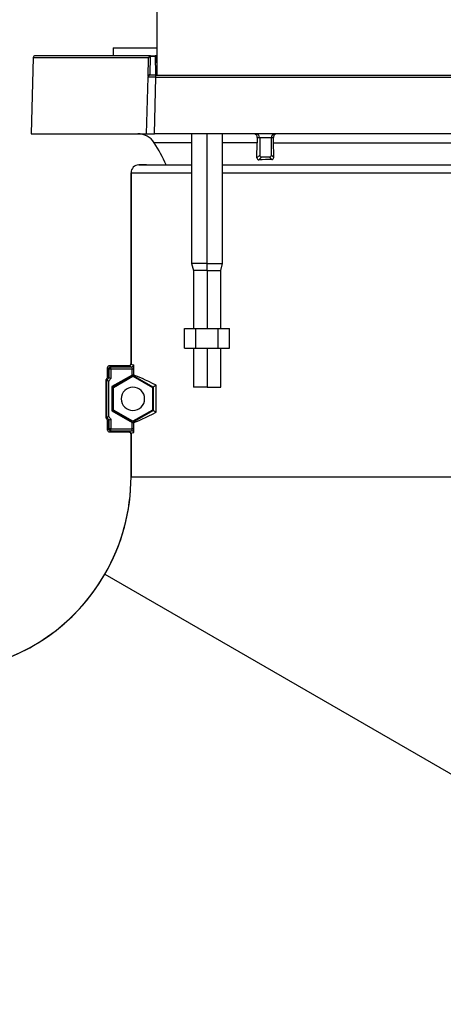
# Model space of a CAD drawing. Units: millimetres. Extents: x -26 to 420, y 0 to 522.
# Drawn here: x 329 to 334, y 184 to 197 of the extents above; entities that cross this region are included whole.
import ezdxf

# ---------------------------------------------------------------- set-up
doc = ezdxf.new("R2010")
doc.units = ezdxf.units.MM
for name, color, linetype in [('012-2', 7, 'Continuous'), ('139215-012-BOJ', 7, 'Continuous'), ('Drawing', 7, 'Continuous'), ('DUMMY_WALL_MOUNT', 7, 'Continuous'), ('M6X16-5', 7, 'Continuous'), ('M8X80-2', 7, 'Continuous'), ('P1', 7, 'Continuous'), ('P2', 7, 'Continuous'), ('SVIVELLAGER', 7, 'Continuous')]:
    doc.layers.add(name, color=color, linetype=linetype)

# ---------------------------------------------------------------- blocks, each defined once
blk = doc.blocks.new('SE2')
at = {"layer": '012-2', "color": 7, "linetype": 'Continuous'}
for p, q in [((330.507, 195.131), (330.407, 195.131)), ((330.307, 195.031), (330.307, 192.581)), ((330.007, 192.405), (330.007, 192.531)), ((330.032, 192.556), (330.282, 192.556)), ((329.982, 192.372), (329.982, 191.89)), ((330.007, 191.731), (330.007, 191.858)), ((330.282, 191.706), (330.032, 191.706)), ((330.307, 191.681), (330.307, 191.131))]:
    blk.add_line(p, q, dxfattribs=at)
for centre, radius, start, end in [((330.407, 195.031), 0.1, 90, 180), ((330.332, 192.131), 0.425, 139.8808, 145.4397), ((330.332, 192.131), 0.425, 214.5603, 220.1192), ((327.807, 191.131), 2.5, 300, 0), ((327.807, 191.131), 2.5, 279.7707, 300)]:
    blk.add_arc(centre, radius, start, end, dxfattribs=at)
blk.add_open_spline([(330.007, 192.531), (330.007, 192.538), (330.01, 192.544), (330.014, 192.549)], degree=3, dxfattribs=at)
for points in [[(330.282, 192.556), (330.282, 192.556), (330.283, 192.556), (330.284, 192.557), (330.285, 192.557), (330.286, 192.557), (330.286, 192.557), (330.288, 192.557), (330.29, 192.558), (330.291, 192.558), (330.292, 192.559), (330.292, 192.559), (330.293, 192.56), (330.294, 192.56), (330.295, 192.56), (330.295, 192.561), (330.296, 192.561), (330.297, 192.562), (330.297, 192.562), (330.298, 192.563), (330.298, 192.563), (330.298, 192.563), (330.298, 192.563), (330.299, 192.564), (330.299, 192.564), (330.3, 192.565), (330.3, 192.565), (330.301, 192.566), (330.301, 192.566), (330.302, 192.567), (330.302, 192.568), (330.303, 192.568), (330.303, 192.569), (330.303, 192.57), (330.304, 192.57), (330.304, 192.571), (330.305, 192.572), (330.305, 192.573), (330.305, 192.573), (330.305, 192.574), (330.306, 192.575), (330.306, 192.576), (330.306, 192.577), (330.306, 192.577), (330.306, 192.578), (330.306, 192.579), (330.307, 192.58), (330.307, 192.581), (330.307, 192.581)], [(330.282, 191.706), (330.282, 191.706), (330.283, 191.706), (330.284, 191.706), (330.285, 191.706), (330.286, 191.706), (330.286, 191.706), (330.288, 191.705), (330.29, 191.705), (330.291, 191.704), (330.292, 191.704), (330.292, 191.704), (330.293, 191.703), (330.294, 191.703), (330.295, 191.702), (330.295, 191.702), (330.296, 191.701), (330.297, 191.701), (330.297, 191.7), (330.298, 191.7), (330.298, 191.7), (330.298, 191.7), (330.298, 191.699), (330.299, 191.699), (330.299, 191.699), (330.3, 191.698), (330.3, 191.698), (330.301, 191.697), (330.301, 191.696), (330.302, 191.696), (330.302, 191.695), (330.303, 191.694), (330.303, 191.694), (330.303, 191.693), (330.304, 191.692), (330.304, 191.692), (330.305, 191.691), (330.305, 191.69), (330.305, 191.689), (330.305, 191.689), (330.306, 191.688), (330.306, 191.687), (330.306, 191.686), (330.306, 191.685), (330.306, 191.685), (330.306, 191.684), (330.307, 191.683), (330.307, 191.682), (330.307, 191.681)]]:
    blk.add_open_spline(points, degree=3, knots=[0, 0, 0, 0, 0.062353, 0.062353, 0.062353, 0.125001, 0.125001, 0.125001, 0.249862, 0.249862, 0.249862, 0.312341, 0.312341, 0.312341, 0.375001, 0.375001, 0.375001, 0.437573, 0.437573, 0.437573, 0.468733, 0.468733, 0.468733, 0.499837, 0.499837, 0.499837, 0.56235, 0.56235, 0.56235, 0.625063, 0.625063, 0.625063, 0.687701, 0.687701, 0.687701, 0.750027, 0.750027, 0.750027, 0.812451, 0.812451, 0.812451, 0.875155, 0.875155, 0.875155, 0.937758, 0.937758, 0.937758, 1, 1, 1, 1], dxfattribs=at)
at = {"layer": '139215-012-BOJ', "color": 7, "linetype": 'Continuous'}
for p, q in [((330.407, 195.131), (331.082, 195.131)), ((331.482, 195.131), (335.307, 195.131)), ((330.307, 195.031), (331.082, 195.031)), ((330.307, 192.581), (330.307, 195.031)), ((331.482, 195.031), (335.307, 195.031)), ((330.022, 192.516), (330.007, 192.531)), ((330.007, 192.531), (330.007, 192.405)), ((330.022, 192.516), (330.022, 192.4)), ((330.022, 192.516), (330.029, 192.516)), ((330.033, 192.53), (330.029, 192.534)), ((330.029, 192.516), (330.047, 192.516)), ((330.047, 192.541), (330.032, 192.556)), ((330.282, 192.556), (330.032, 192.556)), ((330.047, 192.541), (330.315, 192.541)), ((330.047, 192.534), (330.047, 192.541)), ((330.047, 192.516), (330.047, 192.534)), ((330.047, 192.516), (330.047, 192.39)), ((330.047, 192.516), (330.321, 192.516)), ((330.321, 192.516), (330.345, 192.516)), ((330.321, 192.436), (330.321, 192.516)), ((330.345, 192.435), (330.345, 192.516)), ((329.982, 192.372), (329.982, 191.89)), ((329.997, 191.895), (329.997, 192.368)), ((330.022, 191.903), (330.022, 192.36)), ((330.321, 192.436), (330.062, 192.287)), ((330.332, 192.432), (330.072, 192.281)), ((330.332, 192.432), (330.332, 192.442)), ((330.592, 192.281), (330.332, 192.432)), ((330.062, 192.287), (330.062, 191.976)), ((330.072, 192.281), (330.062, 192.287)), ((330.072, 191.981), (330.072, 192.281)), ((330.631, 192.305), (330.592, 192.281)), ((330.592, 192.281), (330.592, 191.981)), ((330.631, 191.958), (330.631, 192.305)), ((330.062, 191.976), (330.072, 191.981)), ((330.062, 191.976), (330.321, 191.827)), ((330.332, 191.831), (330.072, 191.981)), ((330.332, 191.831), (330.592, 191.981)), ((330.592, 191.981), (330.631, 191.958)), ((330.007, 191.858), (330.007, 191.731)), ((330.022, 191.863), (330.022, 191.746)), ((330.047, 191.873), (330.047, 191.746)), ((330.007, 191.731), (330.022, 191.746)), ((330.029, 191.746), (330.022, 191.746)), ((330.047, 191.746), (330.029, 191.746)), ((330.033, 191.732), (330.029, 191.729)), ((330.032, 191.706), (330.047, 191.721)), ((330.047, 191.746), (330.321, 191.746)), ((330.047, 191.729), (330.047, 191.746)), ((330.047, 191.721), (330.047, 191.729)), ((330.047, 191.721), (330.315, 191.721)), ((330.321, 191.746), (330.321, 191.827)), ((330.345, 191.746), (330.321, 191.746)), ((330.332, 191.82), (330.332, 191.831)), ((330.345, 191.746), (330.345, 191.828)), ((330.032, 191.706), (330.282, 191.706)), ((330.307, 191.131), (330.307, 191.681)), ((330.307, 191.131), (335.307, 191.131)), ((329.972, 189.881), (338.052, 185.216))]:
    blk.add_line(p, q, dxfattribs=at)
for centre, radius, start, end in [((330.407, 195.031), 0.1, 90, 180), ((330.047, 192.516), 0.0249, 134.0511, 178.785), ((330.047, 192.516), 0.0249, 91.215, 135.9489), ((330.059, 192.517), 0.0298, 152.984, 180.8022), ((330.046, 192.504), 0.0299, 89.249, 116.9861), ((330.314, 192.567), 0.0258, 272.1083, 358.2514), ((330.332, 192.131), 0.425, 139.8808, 145.4397), ((329.154, 189.712), 2.786, 72.3963, 72.7213), ((330.332, 192.131), 0.41, 139.1175, 144.7896), ((329.215, 189.903), 2.585, 71.8174, 72.3994), ((329.179, 190.139), 2.413, 69.5605, 69.9421), ((329.996, 192.295), 0.108, 62.1169, 76.3275), ((330.332, 192.131), 0.385, 137.7498, 143.6259), ((329.77, 193.389), 1.101, 299.9952, 300.6572), ((330.436, 192.621), 0.207, 239.656, 244.0037), ((329.154, 194.55), 2.785, 287.2787, 287.6037), ((330.332, 192.131), 0.425, 214.5603, 220.1192), ((329.215, 194.359), 2.585, 287.6006, 288.1826), ((330.332, 192.131), 0.41, 215.2104, 220.8825), ((329.179, 194.123), 2.412, 290.0579, 290.4395), ((330.332, 192.131), 0.385, 216.3741, 222.2502), ((329.996, 191.968), 0.108, 283.6725, 297.8831), ((330.047, 191.747), 0.0249, 181.215, 225.9489), ((330.059, 191.746), 0.0299, 179.249, 206.9861), ((330.047, 191.746), 0.0249, 224.0511, 268.785), ((330.046, 191.759), 0.0298, 242.984, 270.8022), ((330.314, 191.696), 0.0258, 1.7486, 87.8917), ((329.77, 190.873), 1.101, 59.3428, 60.0048), ((330.436, 191.642), 0.207, 115.9963, 120.344), ((327.807, 191.131), 2.5, 330, 0), ((327.807, 191.131), 2.5, 279.7707, 330), ((327.807, 191.131), 11.83, 273.9953, 330)]:
    blk.add_arc(centre, radius, start, end, dxfattribs=at)
for centre, major_axis, ratio, start_param, end_param in [((335.31, 192.556), (-5.028, 0), 0.026177, 0.00013, 0.114902), ((335.31, 192.581), (-5.003, 0), 0.026308, 0, 0.014349), ((335.31, 192.581), (-5.003, 0), 0.026308, 0.014349, 0.114902), ((335.307, 189.552), (-5, 2.888), 0.022674, -0.34937, -0.111602), ((335.307, 194.711), (-5, -2.888), 0.022674, 0.111602, 0.34937), ((335.31, 191.706), (-5.028, 0), 0.026177, 6.168283, 6.283055), ((335.31, 191.681), (5.003, 0), 0.026308, -3.256494, -3.155942), ((335.31, 191.681), (5.003, 0), 0.026308, 3.127243, 3.141593)]:
    blk.add_ellipse(centre, major_axis=major_axis, ratio=ratio, start_param=start_param, end_param=end_param, dxfattribs=at)
for points in [[(330.032, 192.556), (330.018, 192.556), (330.007, 192.544), (330.007, 192.531)], [(330.315, 192.541), (330.317, 192.541), (330.319, 192.529), (330.321, 192.516)], [(330.007, 191.731), (330.007, 191.718), (330.018, 191.706), (330.032, 191.706)], [(330.321, 191.746), (330.319, 191.734), (330.317, 191.722), (330.315, 191.721)]]:
    blk.add_open_spline(points, degree=3, dxfattribs=at)
for points, knots in [([(330.282, 192.556), (330.282, 192.556), (330.283, 192.556), (330.284, 192.557), (330.285, 192.557), (330.286, 192.557), (330.286, 192.557), (330.288, 192.557), (330.29, 192.558), (330.291, 192.558), (330.292, 192.559), (330.292, 192.559), (330.293, 192.56), (330.294, 192.56), (330.295, 192.56), (330.295, 192.561), (330.296, 192.561), (330.297, 192.562), (330.297, 192.562), (330.298, 192.563), (330.298, 192.563), (330.298, 192.563), (330.298, 192.563), (330.299, 192.564), (330.299, 192.564), (330.3, 192.565), (330.3, 192.565), (330.301, 192.566), (330.301, 192.566), (330.302, 192.567), (330.302, 192.568), (330.303, 192.568), (330.303, 192.569), (330.303, 192.57), (330.304, 192.57), (330.304, 192.571), (330.305, 192.572), (330.305, 192.573), (330.305, 192.573), (330.305, 192.574), (330.306, 192.575), (330.306, 192.576), (330.306, 192.577), (330.306, 192.577), (330.306, 192.578), (330.306, 192.579), (330.307, 192.58), (330.307, 192.581), (330.307, 192.581)], [0, 0, 0, 0, 0.062353, 0.062353, 0.062353, 0.125001, 0.125001, 0.125001, 0.249862, 0.249862, 0.249862, 0.312341, 0.312341, 0.312341, 0.375001, 0.375001, 0.375001, 0.437573, 0.437573, 0.437573, 0.468733, 0.468733, 0.468733, 0.499837, 0.499837, 0.499837, 0.56235, 0.56235, 0.56235, 0.625063, 0.625063, 0.625063, 0.687701, 0.687701, 0.687701, 0.750027, 0.750027, 0.750027, 0.812451, 0.812451, 0.812451, 0.875155, 0.875155, 0.875155, 0.937758, 0.937758, 0.937758, 1, 1, 1, 1]), ([(330.345, 192.516), (330.345, 192.519), (330.345, 192.523), (330.345, 192.529), (330.345, 192.532), (330.345, 192.541), (330.344, 192.546), (330.343, 192.553), (330.343, 192.555), (330.342, 192.559), (330.342, 192.56), (330.341, 192.563), (330.341, 192.564), (330.34, 192.566), (330.34, 192.566), (330.34, 192.566)], [0, 0, 0, 0, 0.124592, 0.124592, 0.249309, 0.249309, 0.499868, 0.499868, 0.625218, 0.625218, 0.75054, 0.75054, 0.875331, 0.875331, 1, 1, 1, 1]), ([(330.34, 191.696), (330.34, 191.697), (330.34, 191.697), (330.341, 191.699), (330.341, 191.7), (330.342, 191.702), (330.342, 191.704), (330.343, 191.708), (330.343, 191.71), (330.344, 191.717), (330.345, 191.722), (330.345, 191.731), (330.345, 191.734), (330.345, 191.74), (330.345, 191.743), (330.345, 191.746)], [0, 0, 0, 0, 0.124669, 0.124669, 0.24946, 0.24946, 0.374782, 0.374782, 0.500132, 0.500132, 0.750691, 0.750691, 0.875408, 0.875408, 1, 1, 1, 1]), ([(330.307, 191.681), (330.307, 191.682), (330.307, 191.683), (330.306, 191.684), (330.306, 191.685), (330.306, 191.685), (330.306, 191.686), (330.306, 191.687), (330.306, 191.688), (330.305, 191.689), (330.305, 191.689), (330.305, 191.69), (330.305, 191.691), (330.304, 191.692), (330.304, 191.692), (330.303, 191.693), (330.303, 191.694), (330.303, 191.694), (330.302, 191.695), (330.302, 191.696), (330.301, 191.696), (330.301, 191.697), (330.3, 191.698), (330.3, 191.698), (330.299, 191.699), (330.299, 191.699), (330.298, 191.699), (330.298, 191.7), (330.298, 191.7), (330.298, 191.7), (330.297, 191.7), (330.297, 191.701), (330.296, 191.701), (330.295, 191.702), (330.295, 191.702), (330.294, 191.703), (330.293, 191.703), (330.292, 191.704), (330.292, 191.704), (330.291, 191.704), (330.29, 191.705), (330.288, 191.705), (330.286, 191.706), (330.286, 191.706), (330.285, 191.706), (330.284, 191.706), (330.283, 191.706), (330.282, 191.706), (330.282, 191.706)], [0, 0, 0, 0, 0.062242, 0.062242, 0.062242, 0.124845, 0.124845, 0.124845, 0.187549, 0.187549, 0.187549, 0.249973, 0.249973, 0.249973, 0.312299, 0.312299, 0.312299, 0.374937, 0.374937, 0.374937, 0.43765, 0.43765, 0.43765, 0.500163, 0.500163, 0.500163, 0.531267, 0.531267, 0.531267, 0.562427, 0.562427, 0.562427, 0.624999, 0.624999, 0.624999, 0.687659, 0.687659, 0.687659, 0.750138, 0.750138, 0.750138, 0.874999, 0.874999, 0.874999, 0.937647, 0.937647, 0.937647, 1, 1, 1, 1])]:
    blk.add_open_spline(points, degree=3, knots=knots, dxfattribs=at)
at = {"layer": 'DUMMY_WALL_MOUNT', "color": 7, "linetype": 'Continuous'}
blk.add_line((330.639, 197.781), (330.639, 196.281), dxfattribs=at)
at = {"layer": 'M6X16-5', "color": 7, "linetype": 'Continuous'}
for start, end in [(0, 180), (180, 0)]:
    blk.add_arc((330.332, 192.131), 0.15, start, end, dxfattribs=at)
at = {"layer": 'M8X80-2', "color": 7, "linetype": 'Continuous'}
for p, q in [((331.082, 195.531), (331.082, 193.868)), ((331.282, 193.868), (331.282, 195.531)), ((331.482, 193.868), (331.482, 195.531)), ((331.282, 193.868), (331.082, 193.868)), ((331.082, 193.868), (331.107, 193.775)), ((331.282, 193.868), (331.482, 193.868)), ((331.282, 193.775), (331.282, 193.868)), ((331.457, 193.775), (331.482, 193.868)), ((331.282, 193.775), (331.107, 193.775)), ((331.107, 193.775), (331.107, 193.031)), ((331.282, 193.775), (331.282, 193.031)), ((331.282, 193.775), (331.457, 193.775)), ((331.457, 193.031), (331.457, 193.775)), ((331.107, 192.781), (331.107, 192.281)), ((331.282, 192.781), (331.282, 192.281)), ((331.457, 192.281), (331.457, 192.781)), ((331.282, 192.281), (331.107, 192.281)), ((331.282, 192.281), (331.457, 192.281))]:
    blk.add_line(p, q, dxfattribs=at)
at = {"layer": 'P1', "color": 7, "linetype": 'Continuous'}
for p, q in [((330.082, 192.276), (330.332, 192.42)), ((330.332, 192.42), (330.582, 192.276)), ((330.082, 191.987), (330.082, 192.276)), ((330.582, 192.276), (330.582, 191.987)), ((330.332, 191.843), (330.082, 191.987)), ((330.582, 191.987), (330.332, 191.843))]:
    blk.add_line(p, q, dxfattribs=at)
at = {"layer": 'P2', "color": 7, "linetype": 'Continuous'}
for p, q in [((330.993, 192.781), (330.993, 193.031)), ((330.993, 193.031), (331.137, 193.031)), ((331.137, 193.031), (331.426, 193.031)), ((331.137, 192.781), (331.137, 193.031)), ((331.426, 192.781), (331.426, 193.031)), ((331.426, 193.031), (331.57, 193.031)), ((331.57, 192.781), (331.57, 193.031)), ((330.993, 192.781), (331.137, 192.781)), ((331.137, 192.781), (331.426, 192.781)), ((331.426, 192.781), (331.57, 192.781))]:
    blk.add_line(p, q, dxfattribs=at)
at = {"layer": 'SVIVELLAGER', "color": 7, "linetype": 'Continuous'}
for p, q in [((330.557, 196.531), (329.078, 196.531)), ((330.08, 196.631), (330.078, 196.531)), ((330.08, 196.631), (330.639, 196.631)), ((330.551, 196.289), (330.557, 196.524)), ((330.557, 196.531), (330.552, 196.531)), ((330.557, 196.531), (330.615, 196.531)), ((330.557, 196.524), (330.615, 196.524)), ((330.639, 196.531), (330.615, 196.531)), ((330.615, 196.524), (330.622, 196.289)), ((329.053, 196.507), (329.028, 195.531)), ((329.053, 196.507), (330.532, 196.507)), ((330.526, 196.265), (330.532, 196.5)), ((330.532, 196.507), (330.532, 196.5)), ((330.635, 196.505), (330.639, 196.367)), ((330.526, 196.265), (330.526, 196.257)), ((330.526, 196.262), (330.527, 196.258)), ((330.626, 196.281), (330.551, 196.281)), ((330.626, 196.281), (341.463, 196.281)), ((330.626, 196.257), (330.626, 196.281)), ((330.507, 195.531), (330.526, 196.257)), ((330.607, 195.531), (330.626, 196.257)), ((330.626, 196.257), (341.463, 196.257)), ((329.028, 195.531), (330.507, 195.531)), ((330.507, 195.531), (330.607, 195.531)), ((341.482, 195.531), (330.607, 195.531)), ((331.082, 195.416), (330.604, 195.416)), ((331.924, 195.416), (331.482, 195.416)), ((331.921, 195.221), (331.924, 195.416)), ((331.926, 195.481), (331.957, 195.481)), ((331.957, 195.481), (332.107, 195.481)), ((331.957, 195.481), (331.957, 195.256)), ((332.107, 195.256), (332.107, 195.481)), ((332.107, 195.481), (332.134, 195.481)), ((332.135, 195.416), (338.478, 195.416)), ((331.957, 195.256), (331.921, 195.221)), ((332.138, 195.225), (332.107, 195.256)), ((331.982, 195.231), (331.947, 195.196)), ((332.082, 195.231), (331.982, 195.231)), ((332.114, 195.199), (332.082, 195.231))]:
    blk.add_line(p, q, dxfattribs=at)
for centre, radius, start, end in [((329.078, 196.506), 0.025, 90, 178.5), ((330.557, 196.506), 0.025, 101.038, 178.5), ((330.683, 196.525), 0.126, 176.9475, 180.3524), ((330.501, 196.525), 0.114, 359.6115, 3.3656), ((330.615, 196.511), 0.02, 1.5, 90), ((330.614, 196.51), 0.0209, 355.5652, 86.8076), ((330.551, 196.256), 0.025, 90, 178.5), ((330.448, 196.288), 0.103, 356.531, 0.4298), ((330.719, 196.288), 0.0972, 179.5452, 183.8772), ((330.394, 195.281), 0.25, 32.6308, 90), ((331.878, 195.484), 0.0477, 357.2442, 89.3797), ((332.181, 195.484), 0.0472, 91.5664, 183.3671), ((328.646, 194.162), 2.325, 24.6281, 32.6308), ((335.797, 195.357), 3.873, 178.1664, 179.131), ((327.906, 195.358), 4.229, 0.7901, 1.6735), ((261.56, 194.367), 70.583, 0.69673, 0.85184), ((331.946, 195.221), 0.0245, 179.0616, 271.6453), ((333.608, 108.092), 87.121, 90.98314, 91.09298), ((332.113, 195.225), 0.0251, 271.9776, 1.3375)]:
    blk.add_arc(centre, radius, start, end, dxfattribs=at)
for centre, major_axis, ratio, start_param, end_param in [((330.557, 196.5), (-0.025, 0.0007), 0.970123, 4.737787, 6.283185), ((330.615, 196.505), (-0.02, -0.0005), 0.970121, 3.140549, 4.686008), ((330.641, 196.282), (-0.006, 0.23), 0.000253, -0.244916, -0.000159), ((330.551, 196.265), (0.025, -0.0007), 0.970123, 1.596194, 3.141593), ((330.626, 196.254), (-0.1, 0.0026), 0.026168, 6.119566, 6.283185), ((330.626, 196.254), (-0.1, 0.0026), 0.026168, 4.713074, 6.119566), ((330.622, 196.269), (-0.02, -0.0005), 0.970121, 3.776322, 4.686008), ((331.907, 195.481), (0, 0.05), 0.982697, 4.712389, 6.283185), ((332.156, 195.481), (0, 0.05), 0.982697, 0, 1.570796), ((331.982, 195.256), (0.0177, 0.0177), 0.999695, 2.356347, 3.926839), ((332.082, 195.256), (-0.0177, 0.0177), 0.999695, 2.356347, 3.926839)]:
    blk.add_ellipse(centre, major_axis=major_axis, ratio=ratio, start_param=start_param, end_param=end_param, dxfattribs=at)

msp = doc.modelspace()

# ---------------------------------------------------------------- block references
at = {"layer": 'Drawing'}
msp.add_blockref('SE2', (0, 0), dxfattribs=at)

doc.saveas('drawing.dxf')
